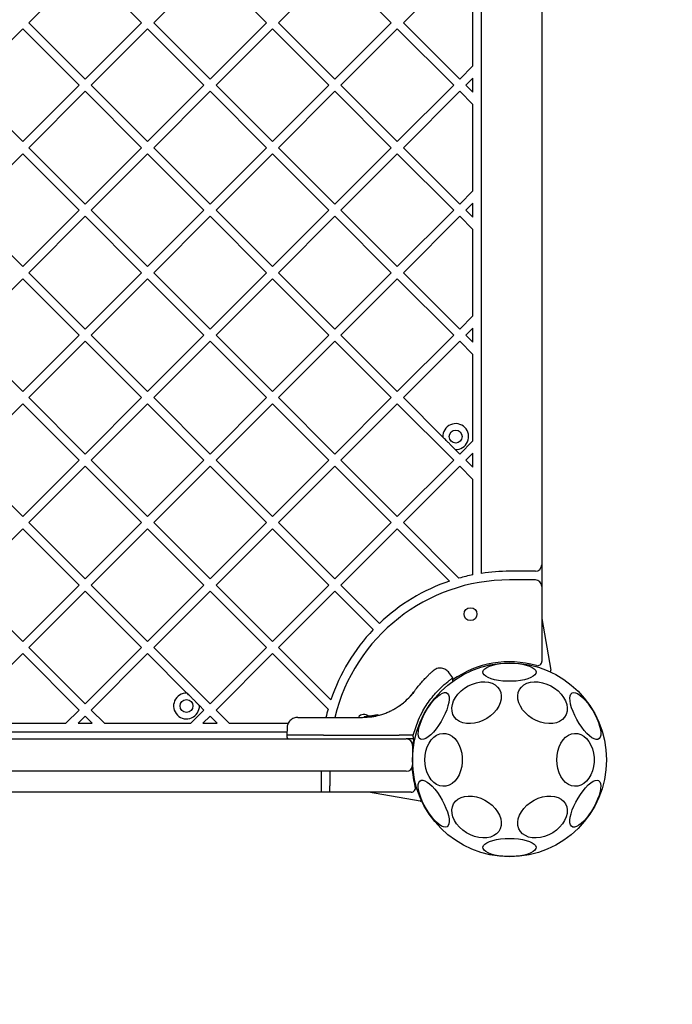
# Model space of a CAD drawing. Units: millimetres. Extents: x 676 to 9386, y -350 to 7530.
# Drawn here: x 4394 to 4697, y 2116 to 2573 of the extents above; entities that cross this region are included whole.
import ezdxf

# ---------------------------------------------------------------- set-up
doc = ezdxf.new("R2010")
doc.units = ezdxf.units.MM
doc.layers.add('Dimensions', color=7, linetype='Continuous')
doc.styles.get("Standard").update_dxf_attribs({"font": 'arial.ttf'})
doc.dimstyles.new('Leikkiset keinu', dxfattribs={"dimtxt": 150, "dimasz": 2.5, "dimexe": 0.06, "dimexo": 0.625, "dimtad": 0, "dimtih": 1, "dimtoh": 1, "dimdec": 0, "dimtxsty": 'Standard', "dimcen": 2.5, "dimadec": 0, "dimazin": 0, "dimtfac": 1, "dimtmove": 0, "dimatfit": 3, "dimfxl": 1, "dimarcsym": 0})

# ---------------------------------------------------------------- blocks, each defined once
blk = doc.blocks.new('*D2')
at = {"layer": 'Defpoints', "color": 0}
for p in [(4716.23, 6233.5), (4666.23, 667.35), (9158.53, 667.35)]:
    blk.add_point(p, dxfattribs=at)
at = {"layer": 'Dimensions', "color": 0, "lineweight": -2}
for p, q in [((4716.85, 6233.5), (9158.59, 6233.5)), ((9158.53, 6231), (9158.53, 3527.63)), ((9158.53, 669.85), (9158.53, 3373.23)), ((4666.85, 667.35), (9158.59, 667.35))]:
    blk.add_line(p, q, dxfattribs=at)
at = {"layer": 'Dimensions', "color": 0}
for points in [[(9158.95, 6231), (9158.11, 6231), (9158.53, 6233.5)], [(9158.11, 669.85), (9158.95, 669.85), (9158.53, 667.35)]]:
    blk.add_solid(points, dxfattribs=at)
at = {"layer": 'Dimensions', "color": 0, "insert": (9158.53, 3450.43), "char_height": 150, "attachment_point": 5}
blk.add_mtext('5566', dxfattribs=at)
blk = doc.blocks.new('*D3')
at = {"layer": 'Defpoints', "color": 0}
for p in [(8046.19, 3962.16), (676.23, 3784.16), (676.23, -251.51)]:
    blk.add_point(p, dxfattribs=at)
at = {"layer": 'Dimensions', "color": 0, "lineweight": -2}
for p, q in [((8046.19, 3961.53), (8046.19, -251.57)), ((676.23, 3783.53), (676.23, -251.57)), ((678.73, -251.51), (4137.76, -251.51)), ((8043.69, -251.51), (4584.66, -251.51))]:
    blk.add_line(p, q, dxfattribs=at)
at = {"layer": 'Dimensions', "color": 0}
for points in [[(678.73, -251.09), (678.73, -251.92), (676.23, -251.51)], [(8043.69, -251.92), (8043.69, -251.09), (8046.19, -251.51)]]:
    blk.add_solid(points, dxfattribs=at)
at = {"layer": 'Dimensions', "color": 0, "insert": (4361.21, -251.51), "char_height": 150, "attachment_point": 5}
blk.add_mtext('7370', dxfattribs=at)

msp = doc.modelspace()

# ---------------------------------------------------------------- linework, layer by layer
at = {"color": 7, "linetype": 'Continuous', "lineweight": 25}
for p, q in [((4608.23, 2315.69), (4608.23, 2942.63)), ((4636.23, 2938.66), (4636.23, 2319.66)), ((4398.01, 2571.18), (4424.17, 2597.34)), ((4450.33, 2571.18), (4424.17, 2597.34)), ((4455.99, 2571.18), (4482.15, 2597.34)), ((4508.31, 2571.18), (4482.15, 2597.34)), ((4513.97, 2571.18), (4540.13, 2597.34)), ((4566.3, 2571.18), (4540.13, 2597.34)), ((4571.95, 2571.18), (4598.12, 2597.34)), ((4604.23, 2551.13), (4604.23, 2591.23)), ((4369.01, 2542.19), (4395.18, 2568.35)), ((4421.34, 2542.19), (4395.18, 2568.35)), ((4424.17, 2545.01), (4398.01, 2571.18)), ((4424.17, 2545.01), (4450.33, 2571.18)), ((4427, 2542.19), (4453.16, 2568.35)), ((4479.32, 2542.19), (4453.16, 2568.35)), ((4482.15, 2545.01), (4455.99, 2571.18)), ((4482.15, 2545.01), (4508.31, 2571.18)), ((4484.98, 2542.19), (4511.14, 2568.35)), ((4537.31, 2542.19), (4511.14, 2568.35)), ((4540.13, 2545.01), (4513.97, 2571.18)), ((4540.13, 2545.01), (4566.3, 2571.18)), ((4542.96, 2542.19), (4569.13, 2568.35)), ((4595.29, 2542.19), (4569.13, 2568.35)), ((4598.12, 2545.01), (4571.95, 2571.18)), ((4598.12, 2545.01), (4604.23, 2551.13)), ((4600.95, 2542.19), (4604.23, 2545.47)), ((4604.23, 2538.9), (4604.23, 2545.47)), ((4395.18, 2516.02), (4369.01, 2542.19)), ((4395.18, 2516.02), (4421.34, 2542.19)), ((4453.16, 2516.02), (4427, 2542.19)), ((4453.16, 2516.02), (4479.32, 2542.19)), ((4511.14, 2516.02), (4484.98, 2542.19)), ((4511.14, 2516.02), (4537.31, 2542.19)), ((4569.13, 2516.02), (4542.96, 2542.19)), ((4569.13, 2516.02), (4595.29, 2542.19)), ((4604.23, 2538.9), (4600.95, 2542.19)), ((4398.01, 2513.19), (4424.17, 2539.36)), ((4450.33, 2513.19), (4424.17, 2539.36)), ((4455.99, 2513.19), (4482.15, 2539.36)), ((4508.31, 2513.19), (4482.15, 2539.36)), ((4513.97, 2513.19), (4540.13, 2539.36)), ((4566.3, 2513.19), (4540.13, 2539.36)), ((4571.95, 2513.19), (4598.12, 2539.36)), ((4604.23, 2533.24), (4598.12, 2539.36)), ((4604.23, 2493.14), (4604.23, 2533.24)), ((4424.17, 2487.03), (4398.01, 2513.19)), ((4424.17, 2487.03), (4450.33, 2513.19)), ((4482.15, 2487.03), (4455.99, 2513.19)), ((4482.15, 2487.03), (4508.31, 2513.19)), ((4540.13, 2487.03), (4513.97, 2513.19)), ((4540.13, 2487.03), (4566.3, 2513.19)), ((4598.12, 2487.03), (4571.95, 2513.19)), ((4369.01, 2484.2), (4395.18, 2510.37)), ((4421.34, 2484.2), (4395.18, 2510.37)), ((4427, 2484.2), (4453.16, 2510.37)), ((4479.32, 2484.2), (4453.16, 2510.37)), ((4484.98, 2484.2), (4511.14, 2510.37)), ((4537.31, 2484.2), (4511.14, 2510.37)), ((4542.96, 2484.2), (4569.13, 2510.37)), ((4595.29, 2484.2), (4569.13, 2510.37)), ((4598.12, 2487.03), (4604.23, 2493.14)), ((4600.95, 2484.2), (4604.23, 2487.49)), ((4604.23, 2480.92), (4604.23, 2487.49)), ((4395.18, 2458.04), (4369.01, 2484.2)), ((4395.18, 2458.04), (4421.34, 2484.2)), ((4398.01, 2455.21), (4424.17, 2481.37)), ((4450.33, 2455.21), (4424.17, 2481.37)), ((4453.16, 2458.04), (4427, 2484.2)), ((4453.16, 2458.04), (4479.32, 2484.2)), ((4455.99, 2455.21), (4482.15, 2481.37)), ((4508.31, 2455.21), (4482.15, 2481.37)), ((4511.14, 2458.04), (4484.98, 2484.2)), ((4511.14, 2458.04), (4537.31, 2484.2)), ((4513.97, 2455.21), (4540.13, 2481.37)), ((4566.3, 2455.21), (4540.13, 2481.37)), ((4569.13, 2458.04), (4542.96, 2484.2)), ((4569.13, 2458.04), (4595.29, 2484.2)), ((4571.95, 2455.21), (4598.12, 2481.37)), ((4604.23, 2475.26), (4598.12, 2481.37)), ((4604.23, 2480.92), (4600.95, 2484.2)), ((4604.23, 2435.16), (4604.23, 2475.26)), ((4424.17, 2429.05), (4398.01, 2455.21)), ((4424.17, 2429.05), (4450.33, 2455.21)), ((4482.15, 2429.05), (4455.99, 2455.21)), ((4482.15, 2429.05), (4508.31, 2455.21)), ((4540.13, 2429.05), (4513.97, 2455.21)), ((4540.13, 2429.05), (4566.3, 2455.21)), ((4598.12, 2429.05), (4571.95, 2455.21)), ((4369.01, 2426.22), (4395.18, 2452.38)), ((4421.34, 2426.22), (4395.18, 2452.38)), ((4427, 2426.22), (4453.16, 2452.38)), ((4479.32, 2426.22), (4453.16, 2452.38)), ((4484.98, 2426.22), (4511.14, 2452.38)), ((4537.31, 2426.22), (4511.14, 2452.38)), ((4542.96, 2426.22), (4569.13, 2452.38)), ((4595.29, 2426.22), (4569.13, 2452.38)), ((4598.12, 2429.05), (4604.23, 2435.16)), ((4395.18, 2400.06), (4369.01, 2426.22)), ((4395.18, 2400.06), (4421.34, 2426.22)), ((4453.16, 2400.06), (4427, 2426.22)), ((4453.16, 2400.06), (4479.32, 2426.22)), ((4511.14, 2400.06), (4484.98, 2426.22)), ((4511.14, 2400.06), (4537.31, 2426.22)), ((4569.13, 2400.06), (4542.96, 2426.22)), ((4569.13, 2400.06), (4595.29, 2426.22)), ((4600.95, 2426.22), (4604.23, 2429.5)), ((4604.23, 2422.94), (4600.95, 2426.22)), ((4604.23, 2422.94), (4604.23, 2429.5)), ((4398.01, 2397.23), (4424.17, 2423.39)), ((4450.33, 2397.23), (4424.17, 2423.39)), ((4455.99, 2397.23), (4482.15, 2423.39)), ((4508.31, 2397.23), (4482.15, 2423.39)), ((4513.97, 2397.23), (4540.13, 2423.39)), ((4566.3, 2397.23), (4540.13, 2423.39)), ((4571.95, 2397.23), (4598.12, 2423.39)), ((4604.23, 2417.28), (4598.12, 2423.39)), ((4604.23, 2377.18), (4604.23, 2417.28)), ((4369.01, 2368.24), (4395.18, 2394.4)), ((4421.34, 2368.24), (4395.18, 2394.4)), ((4424.17, 2371.07), (4398.01, 2397.23)), ((4424.17, 2371.07), (4450.33, 2397.23)), ((4427, 2368.24), (4453.16, 2394.4)), ((4479.32, 2368.24), (4453.16, 2394.4)), ((4482.15, 2371.07), (4455.99, 2397.23)), ((4482.15, 2371.07), (4508.31, 2397.23)), ((4484.98, 2368.24), (4511.14, 2394.4)), ((4537.31, 2368.24), (4511.14, 2394.4)), ((4540.13, 2371.07), (4513.97, 2397.23)), ((4540.13, 2371.07), (4566.3, 2397.23)), ((4542.96, 2368.24), (4569.13, 2394.4)), ((4595.29, 2368.24), (4569.13, 2394.4)), ((4590.23, 2378.95), (4571.95, 2397.23)), ((4598.12, 2371.07), (4604.23, 2377.18)), ((4598.12, 2371.07), (4596.02, 2373.16)), ((4600.95, 2368.24), (4604.23, 2371.52)), ((4604.23, 2364.95), (4604.23, 2371.52)), ((4395.18, 2342.07), (4369.01, 2368.24)), ((4395.18, 2342.07), (4421.34, 2368.24)), ((4453.16, 2342.07), (4427, 2368.24)), ((4453.16, 2342.07), (4479.32, 2368.24)), ((4511.14, 2342.07), (4484.98, 2368.24)), ((4511.14, 2342.07), (4537.31, 2368.24)), ((4569.13, 2342.07), (4542.96, 2368.24)), ((4569.13, 2342.07), (4595.29, 2368.24)), ((4604.23, 2364.95), (4600.95, 2368.24)), ((4398.01, 2339.25), (4424.17, 2365.41)), ((4450.33, 2339.25), (4424.17, 2365.41)), ((4455.99, 2339.25), (4482.15, 2365.41)), ((4508.31, 2339.25), (4482.15, 2365.41)), ((4513.97, 2339.25), (4540.13, 2365.41)), ((4566.3, 2339.25), (4540.13, 2365.41)), ((4571.95, 2339.25), (4598.12, 2365.41)), ((4604.23, 2359.3), (4598.12, 2365.41)), ((4604.23, 2314.99), (4604.23, 2359.3)), ((4424.17, 2313.08), (4398.01, 2339.25)), ((4424.17, 2313.08), (4450.33, 2339.25)), ((4482.15, 2313.08), (4455.99, 2339.25)), ((4482.15, 2313.08), (4508.31, 2339.25)), ((4540.13, 2313.08), (4513.97, 2339.25)), ((4540.13, 2313.08), (4566.3, 2339.25)), ((4597.75, 2313.45), (4571.95, 2339.25)), ((4369.01, 2310.25), (4395.18, 2336.42)), ((4421.34, 2310.25), (4395.18, 2336.42)), ((4427, 2310.25), (4453.16, 2336.42)), ((4479.32, 2310.25), (4453.16, 2336.42)), ((4484.98, 2310.25), (4511.14, 2336.42)), ((4537.31, 2310.25), (4511.14, 2336.42)), ((4542.96, 2310.25), (4569.13, 2336.42)), ((4593.42, 2312.12), (4569.13, 2336.42)), ((4633.23, 2316.66), (4621.23, 2316.66)), ((4636.23, 2319.66), (4636.23, 2309.66)), ((4633.23, 2312.66), (4621.23, 2312.66)), ((4395.18, 2284.09), (4369.01, 2310.25)), ((4395.18, 2284.09), (4421.34, 2310.25)), ((4398.01, 2281.26), (4424.17, 2307.43)), ((4450.33, 2281.26), (4424.17, 2307.43)), ((4453.16, 2284.09), (4427, 2310.25)), ((4453.16, 2284.09), (4479.32, 2310.25)), ((4455.99, 2281.26), (4482.15, 2307.43)), ((4508.31, 2281.26), (4482.15, 2307.43)), ((4511.14, 2284.09), (4484.98, 2310.25)), ((4511.14, 2284.09), (4537.31, 2310.25)), ((4513.97, 2281.26), (4540.13, 2307.43)), ((4557.96, 2289.6), (4540.13, 2307.43)), ((4560.79, 2292.43), (4542.96, 2310.25)), ((4636.23, 2309.66), (4636.23, 2274.85)), ((4636.23, 2294.68), (4640.46, 2270.71)), ((4424.17, 2255.1), (4398.01, 2281.26)), ((4424.17, 2255.1), (4450.33, 2281.26)), ((4482.15, 2255.1), (4455.99, 2281.26)), ((4482.15, 2255.1), (4508.31, 2281.26)), ((4538.27, 2256.97), (4513.97, 2281.26)), ((4369.01, 2252.27), (4395.18, 2278.43)), ((4421.34, 2252.27), (4395.18, 2278.43)), ((4427, 2252.27), (4453.16, 2278.43)), ((4471.44, 2260.16), (4453.16, 2278.43)), ((4484.98, 2252.27), (4511.14, 2278.43)), ((4536.94, 2252.64), (4511.14, 2278.43)), ((4594.87, 2267.15), (4593.12, 2269.65)), ((4594.86, 2265.47), (4594.87, 2267.16)), ((4576.75, 2260.59), (4576.27, 2259.98)), ((4479.32, 2252.27), (4477.23, 2254.37)), ((4568.17, 2253), (4571.82, 2255.53)), ((4572.35, 2255.97), (4571.82, 2255.53)), ((4415.23, 2246.16), (4421.34, 2252.27)), ((4420.89, 2246.16), (4424.17, 2249.44)), ((4427.45, 2246.16), (4424.17, 2249.44)), ((4433.11, 2246.16), (4427, 2252.27)), ((4473.21, 2246.16), (4479.32, 2252.27)), ((4478.87, 2246.16), (4482.15, 2249.44)), ((4485.44, 2246.16), (4482.15, 2249.44)), ((4491.09, 2246.16), (4484.98, 2252.27)), ((4535.65, 2248.85), (4552.95, 2248.85)), ((4553.66, 2248.97), (4553.66, 2248.98)), ((4553.66, 2248.97), (4553.66, 2248.97)), ((4553.92, 2249.22), (4554.12, 2249.23)), ((4555.65, 2249.35), (4554.92, 2249.27)), ((4558.5, 2249.73), (4555.23, 2249.29)), ((4555.56, 2249.32), (4555.26, 2249.29)), ((4555.79, 2249.34), (4555.6, 2249.32)), ((4555.8, 2249.34), (4555.73, 2249.33)), ((4559.99, 2250.05), (4555.8, 2249.34)), ((4556.97, 2249.48), (4556.78, 2249.45)), ((4560.31, 2249.82), (4560.31, 2249.82)), ((4375.13, 2246.16), (4415.23, 2246.16)), ((4420.89, 2246.16), (4427.45, 2246.16)), ((4433.11, 2246.16), (4473.21, 2246.16)), ((4478.87, 2246.16), (4485.44, 2246.16)), ((4491.09, 2246.16), (4518.49, 2246.16)), ((4517.9, 2243.94), (4517.84, 2240.6)), ((4576.44, 2240.6), (4578.9, 2247.69)), ((3924.59, 2242.16), (4517.87, 2242.16)), ((4251.28, 2238.85), (4525.19, 2238.85)), ((4517.84, 2240.6), (4517.85, 2239.84)), ((4534.91, 2240.6), (4517.84, 2240.6)), ((4525.19, 2238.85), (4536.23, 2238.85)), ((4534.91, 2240.6), (4569.98, 2240.6)), ((4536.23, 2238.85), (4573.23, 2238.85)), ((4575.08, 2240.6), (4569.98, 2240.6)), ((4575.05, 2238.85), (4573.4, 2238.85)), ((4576.36, 2238.85), (4575.05, 2238.85)), ((4576.44, 2240.6), (4575.08, 2240.6)), ((4576.36, 2238.85), (4577.02, 2238.85)), ((4576.44, 2239.84), (4576.44, 2240.6)), ((4576.23, 2235.85), (4576.23, 2226.85)), ((4576.39, 2232.98), (4576.39, 2232.98)), ((4525.19, 2223.85), (4251.28, 2223.85)), ((4536.23, 2223.85), (4525.19, 2223.85)), ((4533.73, 2223.85), (4533.73, 2217.16)), ((4573.23, 2223.85), (4536.23, 2223.85)), ((4537.73, 2223.85), (4537.73, 2217.16)), ((4533.73, 2217.16), (4533.73, 2214.33)), ((4537.73, 2214.33), (4537.73, 2217.16)), ((4575.54, 2214.16), (4266.23, 2214.16)), ((4533.73, 2214.33), (4537.73, 2214.33)), ((4579.68, 2209.93), (4555.71, 2214.16))]:
    msp.add_line(p, q, dxfattribs=at)
at = {"color": 7, "linetype": 'Continuous', "lineweight": 25, "flags": 128}
for points in [[(4621.23, 2274.05), (4623.32, 2273.99), (4625.35, 2273.81), (4627.26, 2273.51), (4629, 2273.11), (4630.51, 2272.61), (4631.76, 2272.04), (4632.7, 2271.39), (4633.31, 2270.71), (4633.58, 2270), (4633.49, 2269.28), (4633.05, 2268.58), (4632.27, 2267.91), (4631.17, 2267.3), (4629.78, 2266.77), (4628.15, 2266.31), (4626.32, 2265.97), (4624.34, 2265.73), (4622.28, 2265.61), (4620.18, 2265.61), (4618.11, 2265.73), (4616.14, 2265.97), (4614.31, 2266.31), (4612.68, 2266.77), (4611.29, 2267.3), (4610.19, 2267.91), (4609.41, 2268.58), (4608.97, 2269.28), (4608.88, 2270), (4609.14, 2270.71), (4609.76, 2271.39), (4610.7, 2272.04), (4611.95, 2272.61), (4613.46, 2273.11), (4615.2, 2273.51), (4617.11, 2273.81), (4619.14, 2273.99), (4621.23, 2274.05)], [(4605.92, 2264.96), (4607.87, 2265.3), (4609.75, 2265.37), (4611.53, 2265.16), (4613.15, 2264.68), (4614.55, 2263.94), (4615.71, 2262.96), (4616.59, 2261.77), (4617.16, 2260.41), (4617.41, 2258.9), (4617.33, 2257.31), (4616.91, 2255.67), (4616.19, 2254.03), (4615.17, 2252.43), (4613.88, 2250.93), (4612.36, 2249.57), (4610.66, 2248.38), (4608.82, 2247.4), (4606.9, 2246.65), (4604.95, 2246.17), (4603.03, 2245.96), (4601.19, 2246.03), (4599.49, 2246.38), (4597.97, 2246.99), (4596.68, 2247.86), (4595.66, 2248.95), (4594.93, 2250.23), (4594.52, 2251.67), (4594.44, 2253.22), (4594.69, 2254.85), (4595.26, 2256.49), (4596.14, 2258.12), (4597.3, 2259.67), (4598.7, 2261.11), (4600.32, 2262.39), (4602.1, 2263.48), (4603.98, 2264.34), (4605.92, 2264.96)], [(4636.53, 2264.96), (4638.48, 2264.34), (4640.36, 2263.48), (4642.14, 2262.39), (4643.76, 2261.11), (4645.16, 2259.67), (4646.32, 2258.12), (4647.2, 2256.49), (4647.77, 2254.85), (4648.02, 2253.22), (4647.94, 2251.67), (4647.53, 2250.23), (4646.8, 2248.95), (4645.78, 2247.86), (4644.49, 2246.99), (4642.97, 2246.38), (4641.27, 2246.03), (4639.43, 2245.96), (4637.51, 2246.17), (4635.56, 2246.65), (4633.64, 2247.4), (4631.8, 2248.38), (4630.1, 2249.57), (4628.58, 2250.93), (4627.29, 2252.43), (4626.27, 2254.03), (4625.54, 2255.67), (4625.13, 2257.31), (4625.05, 2258.9), (4625.3, 2260.41), (4625.87, 2261.77), (4626.75, 2262.96), (4627.91, 2263.94), (4629.31, 2264.68), (4630.93, 2265.16), (4632.71, 2265.37), (4634.59, 2265.3), (4636.53, 2264.96)], [(4579.84, 2238.78), (4579.31, 2239.29), (4578.97, 2240.1), (4578.84, 2241.17), (4578.91, 2242.49), (4579.18, 2244), (4579.66, 2245.68), (4580.32, 2247.46), (4581.14, 2249.3), (4582.1, 2251.15), (4583.17, 2252.95), (4584.33, 2254.65), (4585.53, 2256.2), (4586.75, 2257.55), (4587.95, 2258.68), (4589.09, 2259.54), (4590.14, 2260.12), (4591.08, 2260.38), (4591.87, 2260.34), (4592.49, 2259.98), (4592.92, 2259.32), (4593.16, 2258.37), (4593.19, 2257.18), (4593.01, 2255.76), (4592.64, 2254.16), (4592.07, 2252.42), (4591.33, 2250.6), (4590.44, 2248.75), (4589.41, 2246.92), (4588.3, 2245.17), (4587.11, 2243.53), (4585.89, 2242.07), (4584.68, 2240.83), (4583.51, 2239.83), (4582.41, 2239.11), (4581.41, 2238.69), (4580.54, 2238.58), (4579.84, 2238.78)], [(4650.26, 2260.2), (4650.97, 2260.4), (4651.83, 2260.29), (4652.83, 2259.87), (4653.93, 2259.15), (4655.11, 2258.15), (4656.32, 2256.9), (4657.53, 2255.44), (4658.72, 2253.81), (4659.84, 2252.06), (4660.86, 2250.23), (4661.75, 2248.38), (4662.49, 2246.56), (4663.06, 2244.82), (4663.44, 2243.22), (4663.61, 2241.8), (4663.58, 2240.6), (4663.35, 2239.66), (4662.91, 2239), (4662.29, 2238.64), (4661.5, 2238.59), (4660.57, 2238.86), (4659.51, 2239.43), (4658.37, 2240.3), (4657.17, 2241.42), (4655.95, 2242.78), (4654.75, 2244.33), (4653.59, 2246.03), (4652.52, 2247.83), (4651.56, 2249.68), (4650.74, 2251.52), (4650.08, 2253.3), (4649.61, 2254.98), (4649.33, 2256.49), (4649.26, 2257.8), (4649.39, 2258.88), (4649.73, 2259.68), (4650.26, 2260.2)], [(4576.78, 2238.88), (4576.35, 2236.66), (4576.23, 2235.88)], [(4577.02, 2238.85), (4577.19, 2238.87), (4577.29, 2238.89)], [(4581.93, 2229.16), (4582.06, 2231.24), (4582.43, 2233.25), (4583.03, 2235.15), (4583.86, 2236.88), (4584.88, 2238.38), (4586.06, 2239.62), (4587.38, 2240.56), (4588.79, 2241.17), (4590.25, 2241.44), (4591.72, 2241.35), (4593.16, 2240.91), (4594.53, 2240.13), (4595.79, 2239.04), (4596.89, 2237.66), (4597.82, 2236.04), (4598.54, 2234.22), (4599.03, 2232.26), (4599.28, 2230.2), (4599.28, 2228.12), (4599.03, 2226.06), (4598.54, 2224.1), (4597.82, 2222.28), (4596.89, 2220.66), (4595.79, 2219.28), (4594.53, 2218.19), (4593.16, 2217.41), (4591.72, 2216.97), (4590.25, 2216.88), (4588.79, 2217.15), (4587.38, 2217.76), (4586.06, 2218.7), (4584.88, 2219.93), (4583.86, 2221.44), (4583.03, 2223.17), (4582.43, 2225.07), (4582.06, 2227.08), (4581.93, 2229.16)], [(4643.15, 2229.16), (4643.28, 2231.24), (4643.65, 2233.25), (4644.25, 2235.15), (4645.08, 2236.88), (4646.1, 2238.38), (4647.28, 2239.62), (4648.6, 2240.56), (4650.01, 2241.17), (4651.47, 2241.44), (4652.94, 2241.35), (4654.38, 2240.91), (4655.75, 2240.13), (4657.01, 2239.04), (4658.11, 2237.66), (4659.04, 2236.04), (4659.76, 2234.22), (4660.25, 2232.26), (4660.5, 2230.2), (4660.5, 2228.12), (4660.25, 2226.06), (4659.76, 2224.1), (4659.04, 2222.28), (4658.11, 2220.66), (4657.01, 2219.28), (4655.75, 2218.19), (4654.38, 2217.41), (4652.94, 2216.97), (4651.47, 2216.88), (4650.01, 2217.15), (4648.6, 2217.76), (4647.28, 2218.7), (4646.1, 2219.93), (4645.08, 2221.44), (4644.25, 2223.17), (4643.65, 2225.07), (4643.28, 2227.08), (4643.15, 2229.16)], [(4592.2, 2198.12), (4591.49, 2197.92), (4590.63, 2198.03), (4589.63, 2198.45), (4588.53, 2199.17), (4587.35, 2200.17), (4586.14, 2201.42), (4584.92, 2202.88), (4583.74, 2204.51), (4582.62, 2206.26), (4581.6, 2208.09), (4580.71, 2209.94), (4579.97, 2211.76), (4579.4, 2213.5), (4579.02, 2215.1), (4578.85, 2216.52), (4578.88, 2217.71), (4579.11, 2218.66), (4579.55, 2219.32), (4580.17, 2219.68), (4580.96, 2219.72), (4581.89, 2219.46), (4582.95, 2218.88), (4584.09, 2218.02), (4585.29, 2216.9), (4586.5, 2215.54), (4587.71, 2213.99), (4588.86, 2212.29), (4589.94, 2210.49), (4590.9, 2208.64), (4591.72, 2206.8), (4592.38, 2205.02), (4592.85, 2203.34), (4593.13, 2201.83), (4593.2, 2200.51), (4593.07, 2199.44), (4592.73, 2198.63), (4592.2, 2198.12)], [(4662.62, 2219.54), (4663.15, 2219.02), (4663.49, 2218.22), (4663.62, 2217.15), (4663.55, 2215.83), (4663.27, 2214.32), (4662.8, 2212.64), (4662.14, 2210.86), (4661.32, 2209.02), (4660.36, 2207.17), (4659.29, 2205.37), (4658.13, 2203.67), (4656.93, 2202.12), (4655.71, 2200.76), (4654.51, 2199.64), (4653.37, 2198.78), (4652.32, 2198.2), (4651.38, 2197.94), (4650.59, 2197.98), (4649.97, 2198.34), (4649.54, 2199), (4649.3, 2199.94), (4649.27, 2201.14), (4649.44, 2202.56), (4649.82, 2204.16), (4650.39, 2205.9), (4651.13, 2207.72), (4652.02, 2209.57), (4653.05, 2211.4), (4654.16, 2213.15), (4655.35, 2214.78), (4656.56, 2216.24), (4657.78, 2217.49), (4658.95, 2218.49), (4660.05, 2219.21), (4661.05, 2219.63), (4661.91, 2219.74), (4662.62, 2219.54)], [(4605.92, 2211.94), (4607.87, 2211.32), (4609.75, 2210.46), (4611.53, 2209.37), (4613.15, 2208.09), (4614.55, 2206.65), (4615.71, 2205.1), (4616.59, 2203.47), (4617.16, 2201.83), (4617.41, 2200.2), (4617.33, 2198.65), (4616.91, 2197.21), (4616.19, 2195.93), (4615.17, 2194.84), (4613.88, 2193.98), (4612.36, 2193.36), (4610.66, 2193.01), (4608.82, 2192.94), (4606.9, 2193.15), (4604.95, 2193.64), (4603.03, 2194.38), (4601.19, 2195.36), (4599.49, 2196.55), (4597.97, 2197.91), (4596.68, 2199.41), (4595.66, 2201.01), (4594.93, 2202.65), (4594.52, 2204.29), (4594.44, 2205.89), (4594.69, 2207.39), (4595.26, 2208.75), (4596.14, 2209.94), (4597.3, 2210.92), (4598.7, 2211.66), (4600.32, 2212.15), (4602.1, 2212.36), (4603.98, 2212.29), (4605.92, 2211.94)], [(4636.53, 2211.94), (4638.48, 2212.29), (4640.36, 2212.36), (4642.14, 2212.15), (4643.76, 2211.66), (4645.16, 2210.92), (4646.32, 2209.94), (4647.2, 2208.75), (4647.77, 2207.39), (4648.02, 2205.89), (4647.94, 2204.29), (4647.53, 2202.65), (4646.8, 2201.01), (4645.78, 2199.41), (4644.49, 2197.91), (4642.97, 2196.55), (4641.27, 2195.36), (4639.43, 2194.38), (4637.51, 2193.64), (4635.56, 2193.15), (4633.64, 2192.94), (4631.8, 2193.01), (4630.1, 2193.36), (4628.58, 2193.98), (4627.29, 2194.84), (4626.27, 2195.93), (4625.54, 2197.21), (4625.13, 2198.65), (4625.05, 2200.2), (4625.3, 2201.83), (4625.87, 2203.47), (4626.75, 2205.1), (4627.91, 2206.65), (4629.31, 2208.09), (4630.93, 2209.37), (4632.71, 2210.46), (4634.59, 2211.32), (4636.53, 2211.94)], [(4621.23, 2192.73), (4623.32, 2192.67), (4625.35, 2192.49), (4627.26, 2192.19), (4629, 2191.79), (4630.51, 2191.29), (4631.76, 2190.72), (4632.7, 2190.08), (4633.31, 2189.39), (4633.58, 2188.68), (4633.49, 2187.96), (4633.05, 2187.26), (4632.27, 2186.6), (4631.17, 2185.99), (4629.78, 2185.45), (4628.15, 2185), (4626.32, 2184.65), (4624.34, 2184.41), (4622.28, 2184.29), (4620.18, 2184.29), (4618.11, 2184.41), (4616.14, 2184.65), (4614.31, 2185), (4612.68, 2185.45), (4611.29, 2185.99), (4610.19, 2186.6), (4609.41, 2187.26), (4608.97, 2187.96), (4608.88, 2188.68), (4609.14, 2189.39), (4609.76, 2190.08), (4610.7, 2190.72), (4611.95, 2191.29), (4613.46, 2191.79), (4615.2, 2192.19), (4617.11, 2192.49), (4619.14, 2192.67), (4621.23, 2192.73)]]:
    msp.add_lwpolyline(points, dxfattribs=at)
at = {"color": 7, "linetype": 'Continuous', "lineweight": 25}
for centre, radius in [((4596.23, 2379.16), 3), ((4603.11, 2296.77), 3), ((4621.23, 2229.16), 45), ((4471.23, 2254.16), 3)]:
    msp.add_circle(centre, radius, dxfattribs=at)
for centre, radius, start, end in [((4596.23, 2379.16), 6, 267.9968, 182.0032), ((4621.23, 2229.16), 87.5, 90, 98.5441), ((4633.23, 2319.66), 3, 270, 0), ((4621.23, 2229.16), 83.5, 90, 166.3585), ((4621.23, 2229.16), 87.5, 108.531, 133.6903), ((4621.23, 2229.16), 87.5, 101.203, 105.5655), ((4633.23, 2309.66), 3, 0, 90), ((4621.23, 2229.16), 87.5, 136.3097, 161.469), ((4621.23, 2229.16), 45.5, 74.1164, 125.4797), ((4634.23, 2274.85), 2, 254.1164, 0), ((4639.96, 2270.62), 0.5, 245.6854, 10), ((4471.23, 2254.16), 6, 87.9968, 2.0032), ((4621.23, 2229.16), 87.5, 164.4345, 166.9934), ((4553.61, 2247.28), 3, 43.7081, 148.3149), ((4573.23, 2235.85), 3, 0, 90), ((4573.23, 2226.85), 3, 270, 0), ((4621.23, 2229.16), 45.5, 184.6773, 195.8836), ((4575.54, 2216.16), 2, 270, 15.8836), ((4579.77, 2210.42), 0.5, 260, 24.3146)]:
    msp.add_arc(centre, radius, start, end, dxfattribs=at)
for points, knots in [([(4596.02, 2373.16), (4595.73, 2373.45), (4595.14, 2374.04), (4594.14, 2375.04), (4593, 2376.18), (4591.61, 2377.57), (4590.76, 2378.42), (4590.23, 2378.95)], [0, 0, 0, 0, 0.165995, 0.33478, 0.519751, 0.704973, 1, 1, 1, 1]), ([(4593.15, 2269.6), (4592.71, 2270.11), (4592.02, 2270.88), (4590.75, 2271.48), (4589.68, 2271.74), (4588.58, 2271.75), (4587.2, 2271.49), (4586.34, 2270.9), (4585.79, 2270.53)], [0, 0, 0, 0, 0.238023, 0.367437, 0.5, 0.632563, 0.761977, 1, 1, 1, 1]), ([(4577.21, 2261.21), (4577.76, 2261.94), (4578.86, 2263.41), (4580.48, 2265.3), (4581.97, 2266.92), (4583.29, 2268.25), (4584.38, 2269.27), (4585.18, 2269.99), (4585.7, 2270.44), (4585.76, 2270.5), (4585.79, 2270.53)], [0, 0, 0, 0, 0.130354, 0.258768, 0.386303, 0.511167, 0.635395, 0.757449, 0.879079, 1, 1, 1, 1]), ([(4578.9, 2247.69), (4579.57, 2249.09), (4580.8, 2251.69), (4583, 2255.19), (4585.21, 2258.16), (4587.45, 2260.74), (4589.55, 2262.84), (4591.43, 2264.51), (4592.99, 2265.77), (4594.14, 2266.63), (4594.8, 2267.1), (4594.81, 2267.1), (4594.81, 2267.11)], [0, 0, 0, 0, 0.117206, 0.217506, 0.320771, 0.419704, 0.521621, 0.618995, 0.718956, 0.820807, 0.92546, 1, 1, 1, 1]), ([(4477.23, 2254.37), (4476.93, 2254.66), (4476.34, 2255.25), (4475.35, 2256.25), (4474.21, 2257.39), (4472.82, 2258.78), (4471.96, 2259.63), (4471.44, 2260.16)], [0, 0, 0, 0, 0.165995, 0.33478, 0.519751, 0.704973, 1, 1, 1, 1]), ([(4572.35, 2255.97), (4573.28, 2256.82), (4575.14, 2258.5), (4576.52, 2260.31), (4577.21, 2261.21)], [0, 0, 0, 0, 0.501895, 1, 1, 1, 1]), ([(4575.03, 2258.54), (4575.03, 2258.54), (4575.45, 2258.97), (4575.86, 2259.48), (4576.27, 2259.98)], [0, 0, 0, 0, 0.001897, 1, 1, 1, 1]), ([(4552.95, 2248.85), (4554.4, 2248.91), (4557.06, 2249.02), (4560.37, 2249.74), (4562.85, 2250.51), (4564.74, 2251.25), (4566.52, 2252.07), (4567.63, 2252.7), (4568.17, 2253)], [0, 0, 0, 0, 0.27261, 0.501862, 0.633786, 0.760781, 0.882851, 1, 1, 1, 1]), ([(4569.25, 2253.67), (4569.28, 2253.69), (4569.34, 2253.73), (4569.8, 2254.03), (4570.51, 2254.53), (4571.39, 2255.18), (4572.08, 2255.76), (4572.4, 2256.02)], [0, 0, 0, 0, 0.206091, 0.411981, 0.618621, 0.824242, 1, 1, 1, 1]), ([(4522.9, 2248.85), (4522.28, 2248.79), (4521.32, 2248.69), (4520.17, 2248.08), (4519.37, 2247.44), (4518.72, 2246.66), (4518.09, 2245.52), (4517.98, 2244.56), (4517.9, 2243.94)], [0, 0, 0, 0, 0.239697, 0.368515, 0.5, 0.631485, 0.760303, 1, 1, 1, 1]), ([(4522.9, 2248.85), (4522.95, 2248.85), (4523.04, 2248.85), (4523.77, 2248.85), (4524.91, 2248.85), (4526.47, 2248.85), (4528.39, 2248.85), (4530.6, 2248.85), (4533.04, 2248.85), (4534.78, 2248.85), (4535.65, 2248.85)], [0, 0, 0, 0, 0.125374, 0.249953, 0.375278, 0.499934, 0.625172, 0.749948, 0.875058, 1, 1, 1, 1]), ([(4553.9, 2249.22), (4553.88, 2249.21), (4553.82, 2249.21), (4553.74, 2249.16), (4553.69, 2249.1), (4553.66, 2249.03), (4553.66, 2248.99), (4553.66, 2248.97)], [0, 0, 0, 0, 0.220209, 0.451418, 0.707963, 0.850348, 1, 1, 1, 1]), ([(4553.92, 2249.22), (4553.9, 2249.21), (4553.84, 2249.21), (4553.76, 2249.16), (4553.71, 2249.1), (4553.68, 2249.03), (4553.68, 2248.99), (4553.68, 2248.97)], [0, 0, 0, 0, 0.220229, 0.451445, 0.707977, 0.850352, 1, 1, 1, 1]), ([(4554.12, 2249.23), (4554.16, 2249.23), (4554.22, 2249.23), (4554.49, 2249.24), (4554.84, 2249.26), (4555.1, 2249.28), (4555.23, 2249.29)], [0, 0, 0, 0, 0.251538, 0.501494, 0.750795, 1, 1, 1, 1]), ([(4555.39, 2249.3), (4555.32, 2249.3), (4555.14, 2249.28), (4554.92, 2249.27), (4554.8, 2249.26), (4554.77, 2249.26)], [0, 0, 0, 0, 0.332627, 0.822141, 1, 1, 1, 1]), ([(4555.3, 2249.3), (4555.34, 2249.3), (4555.42, 2249.31), (4555.54, 2249.32), (4555.59, 2249.32)], [0, 0, 0, 0, 0.500394, 1, 1, 1, 1]), ([(4555.73, 2249.33), (4555.7, 2249.33), (4555.65, 2249.32), (4555.57, 2249.27), (4555.53, 2249.21), (4555.5, 2249.14), (4555.5, 2249.11), (4555.5, 2249.09)], [0, 0, 0, 0, 0.22069, 0.451843, 0.707546, 0.849621, 1, 1, 1, 1]), ([(4555.8, 2249.34), (4555.79, 2249.34), (4555.78, 2249.34), (4555.77, 2249.33), (4555.76, 2249.33)], [0, 0, 0, 0, 0.46232, 1, 1, 1, 1]), ([(4556.06, 2249.37), (4556.03, 2249.36), (4555.97, 2249.35), (4555.9, 2249.29), (4555.85, 2249.21), (4555.84, 2249.15), (4555.84, 2249.12)], [0, 0, 0, 0, 0.241372, 0.498933, 0.757032, 1, 1, 1, 1]), ([(4557.56, 2249.56), (4557.46, 2249.55), (4557.25, 2249.51), (4556.95, 2249.47), (4556.68, 2249.44), (4556.38, 2249.4), (4556.1, 2249.37), (4556.07, 2249.37), (4556.06, 2249.37)], [0, 0, 0, 0, 0.124659, 0.249801, 0.374474, 0.49994, 0.749704, 1, 1, 1, 1]), ([(4557.43, 2249.54), (4557.4, 2249.54), (4557.26, 2249.52), (4557.09, 2249.49), (4556.96, 2249.48)], [0, 0, 0, 0, 0.206741, 1, 1, 1, 1]), ([(4559.21, 2249.87), (4559.17, 2249.86), (4559.11, 2249.85), (4558.73, 2249.77), (4558.28, 2249.68), (4557.88, 2249.61), (4557.67, 2249.58), (4557.56, 2249.56)], [0, 0, 0, 0, 0.250602, 0.500589, 0.749843, 0.87455, 1, 1, 1, 1]), ([(4559.51, 2249.63), (4559.51, 2249.65), (4559.51, 2249.68), (4559.49, 2249.74), (4559.46, 2249.78), (4559.42, 2249.82), (4559.37, 2249.86), (4559.31, 2249.87), (4559.26, 2249.88), (4559.22, 2249.87), (4559.21, 2249.87)], [0, 0, 0, 0, 0.115092, 0.238425, 0.367962, 0.500808, 0.633549, 0.762777, 0.885604, 1, 1, 1, 1]), ([(4559.5, 2249.63), (4559.49, 2249.63), (4559.48, 2249.63), (4559.29, 2249.59), (4559.21, 2249.58)], [0, 0, 0, 0, 0.613519, 1, 1, 1, 1]), ([(4559.99, 2250.05), (4560.02, 2250.06), (4560.08, 2250.06), (4560.16, 2250.04), (4560.21, 2250.01), (4560.25, 2249.97), (4560.28, 2249.92), (4560.3, 2249.89), (4560.3, 2249.87)], [0, 0, 0, 0, 0.217431, 0.446813, 0.571732, 0.705572, 0.849388, 1, 1, 1, 1]), ([(4560.3, 2249.87), (4560.3, 2249.87), (4560.3, 2249.87), (4560.29, 2249.86), (4560.27, 2249.86), (4560.24, 2249.85), (4560.2, 2249.84), (4560.16, 2249.83), (4560.13, 2249.83)], [0, 0, 0, 0, 0.239114, 0.368188, 0.500011, 0.63183, 0.760907, 1, 1, 1, 1]), ([(4517.85, 2239.84), (4517.86, 2239.72), (4517.88, 2239.53), (4518.01, 2239.3), (4518.14, 2239.14), (4518.3, 2239.01), (4518.53, 2238.89), (4518.72, 2238.87), (4518.85, 2238.85)], [0, 0, 0, 0, 0.2395771, 0.3684379, 0.5, 0.6315621, 0.7604229, 1, 1, 1, 1]), ([(4576.44, 2239.84), (4576.44, 2239.72), (4576.43, 2239.53), (4576.42, 2239.3), (4576.41, 2239.09), (4576.39, 2238.9), (4576.37, 2238.87), (4576.36, 2238.85)], [0, 0, 0, 0, 0.238581, 0.36333, 0.500404, 0.749729, 1, 1, 1, 1])]:
    msp.add_open_spline(points, degree=3, knots=knots, dxfattribs=at)
msp.add_open_spline([(4560.14, 2249.82), (4560.16, 2249.82), (4560.21, 2249.82), (4560.26, 2249.82), (4560.3, 2249.82), (4560.31, 2249.82), (4560.31, 2249.82)], degree=3, dxfattribs=at)

# ---------------------------------------------------------------- dimensions: what is measured, and where the dimension line sits
at = {"layer": 'Dimensions'}
dim = msp.add_linear_dim(base=(9158.53, 667.35), p1=(4716.23, 6233.5), p2=(4666.23, 667.35), angle=90, dimstyle='Leikkiset keinu', override={"dimlfac": 1}, dxfattribs=at)
dim.commit()
dim.dimension.update_dxf_attribs({"geometry": '*D2', "text_midpoint": (9158.53, 3450.43)})
dim = msp.add_linear_dim(base=(676.23, -251.51), p1=(8046.19, 3962.16), p2=(676.23, 3784.16), dimstyle='Leikkiset keinu', override={"dimlfac": 1}, dxfattribs=at)
dim.commit()
dim.dimension.update_dxf_attribs({"geometry": '*D3', "text_midpoint": (4361.21, -251.51)})

doc.saveas('drawing.dxf')
